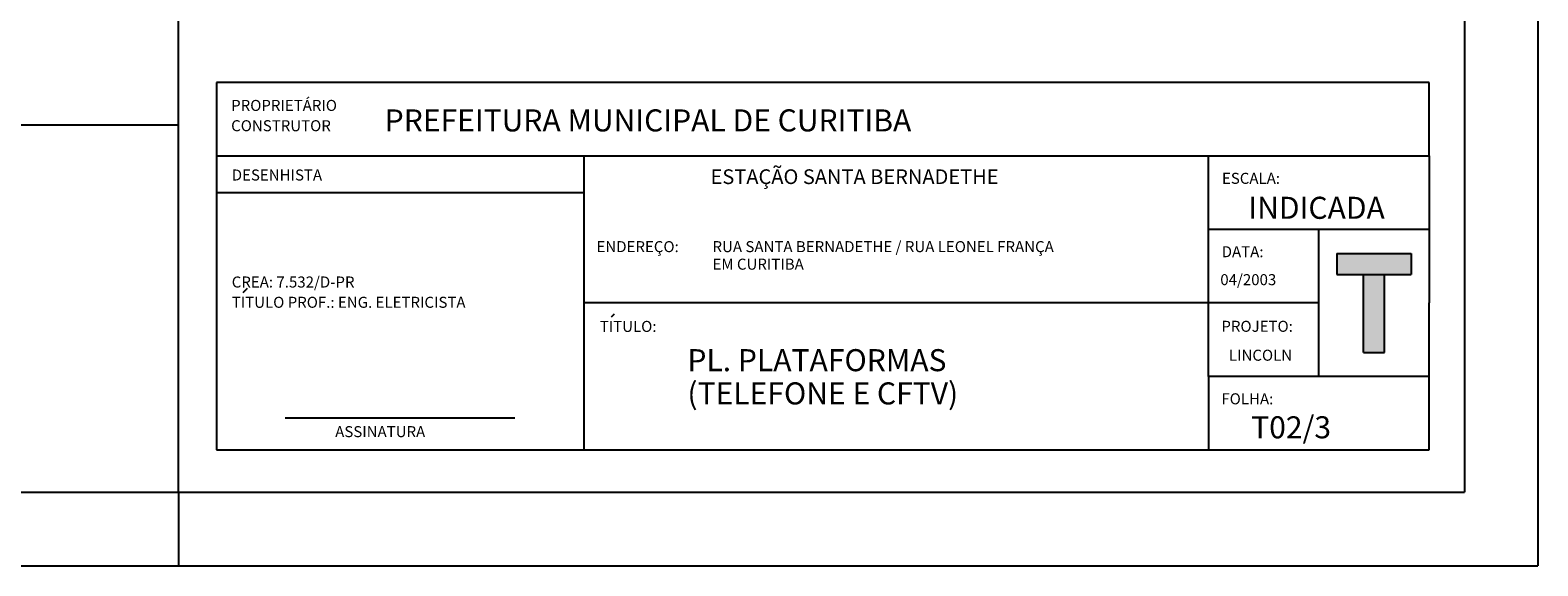
# Model space of a CAD drawing. Extents: x -3842 to 5076, y -3460 to 2848.
# Drawn here: x 3537 to 5076, y -3460 to -2913 of the extents above; entities that cross this region are included whole.
import ezdxf

# ---------------------------------------------------------------- set-up
doc = ezdxf.new("R2010")
doc.units = 0
doc.header["$LTSCALE"] = 37.5
doc.header["$MEASUREMENT"] = 0
doc.layers.get('0').update_dxf_attribs({"linetype": 'CONTINUOUS'})
for name, color, linetype in [('1', 4, 'CONTINUOUS'), ('2', 2, 'CONTINUOUS'), ('3', 3, 'CONTINUOUS'), ('6', 6, 'CONTINUOUS'), ('TX2', 2, 'CONTINUOUS'), ('TX3', 3, 'CONTINUOUS'), ('TX7', 7, 'CONTINUOUS')]:
    doc.layers.add(name, color=color, linetype=linetype)
doc.styles.add('ROMANS', font='romans.shx', dxfattribs={"height": 11.25})

# ---------------------------------------------------------------- blocks, each defined once
blk = doc.blocks.new('A0')
at = {"layer": '1', "color": 4}
blk.add_line((1104, 110), (1104, 100), dxfattribs=at)
at = {"layer": '2', "color": 2}
for p in [(1289, 941), (100, 100)]:
    blk.add_line(p, (1289, 100), dxfattribs=at)
at = {"layer": '6', "color": 6}
for p in [(1279, 931), (125, 110)]:
    blk.add_line(p, (1279, 110), dxfattribs=at)

msp = doc.modelspace()

# ---------------------------------------------------------------- linework, layer by layer
at = {"layer": '2'}
for p, q in [((3688.2, -3384.5), (3688.2, 2773)), ((3688.2, -2943.7), (3688.2, -2268.7)), ((2300.7, -3009.5), (3688.2, -3009.5)), ((4870.6, -3140.7), (4946.3, -3140.7)), ((4870.6, -3140.7), (4870.6, -3162.1)), ((4946.3, -3140.7), (4946.3, -3162.1)), ((4870.6, -3162.1), (4946.3, -3162.1)), ((4897.8, -3241.7), (4897.8, -3162.1)), ((4919.1, -3241.7), (4919.1, -3162.1)), ((4897.8, -3241.7), (4919.1, -3241.7))]:
    msp.add_line(p, q, dxfattribs=at)
for points in [[(4870.6, -3140.7), (4870.6, -3162.1), (4946.3, -3140.7), (4946.3, -3162.1)], [(4897.8, -3162.7), (4897.8, -3241.7), (4919.1, -3162.1), (4919.1, -3241.7)]]:
    msp.add_solid(points, dxfattribs=at)
at = {"layer": '3'}
for p, q in [((4964.7, -2966.2), (3727.2, -2966.2)), ((3727.2, -2966.2), (3727.2, -3041.2)), ((4964.7, -3041.2), (4964.7, -2966.2)), ((3727.2, -3041.2), (4964.7, -3041.2)), ((3727.2, -3041.2), (3727.2, -3078.7)), ((4102.2, -3078.7), (4102.2, -3041.2)), ((4739.7, -3116.2), (4739.7, -3041.2)), ((4964.7, -3041.2), (4964.7, -3116.2)), ((3727.2, -3078.7), (4102.2, -3078.7)), ((3727.2, -3078.7), (3727.2, -3341.2)), ((4102.2, -3341.2), (4102.2, -3078.7)), ((4739.7, -3191.2), (4739.7, -3116.2)), ((4964.7, -3116.2), (4739.7, -3116.2)), ((4852.2, -3266.2), (4852.2, -3116.2)), ((4964.7, -3116.2), (4964.7, -3191.2)), ((4739.7, -3191.2), (4102.2, -3191.2)), ((4739.7, -3266.2), (4739.7, -3191.2)), ((4852.2, -3191.2), (4739.7, -3191.2)), ((4964.7, -3266.2), (4964.7, -3191.2)), ((4964.7, -3266.2), (4739.7, -3266.2)), ((4739.7, -3266.2), (4739.7, -3341.2)), ((4964.7, -3341.2), (4964.7, -3266.2)), ((3727.2, -3341.2), (4102.2, -3341.2)), ((4102.2, -3341.2), (4739.7, -3341.2)), ((4739.7, -3341.2), (4964.7, -3341.2))]:
    msp.add_line(p, q, dxfattribs=at)
at = {"layer": 'TX7', "color": 7}
for p, q in [((3754.4, -3180.6), (3758.8, -3176.2)), ((4130.3, -3205.4), (4133.4, -3202.3)), ((3797.1, -3308.4), (4031.5, -3308.4))]:
    msp.add_line(p, q, dxfattribs=at)

# ---------------------------------------------------------------- block references
at = {"xscale": 7.5, "yscale": 7.5, "zscale": 7.5}
msp.add_blockref('A0', (-4591.8, -4209.5), dxfattribs=at)

# ---------------------------------------------------------------- texts
at = {"layer": 'TX2', "color": 2, "style": 'ROMANS'}
msp.add_text('ESTAÇÃO SANTA BERNADETHE', height=15, dxfattribs=at).set_placement((4231.3, -3069.9))
at = {"layer": 'TX3', "color": 3, "style": 'ROMANS'}
for s, p in [('PREFEITURA MUNICIPAL DE CURITIBA', (3898.7, -3016.2)), ('INDICADA', (4780.2, -3105.4)), ('PL. PLATAFORMAS ', (4207.7, -3260.9)), ('(TELEFONE E CFTV)', (4207.7, -3294.8)), ('T02/3', (4783.1, -3329.4))]:
    msp.add_text(s, height=22.5, dxfattribs=at).set_placement(p)
at = {"layer": 'TX7', "color": 7, "style": 'ROMANS'}
for s, p in [('PROPRIETÁRIO', (3742, -2995.3)), ('CONSTRUTOR', (3742, -3016)), ('DESENHISTA', (3742.6, -3066.3)), ('ESCALA:', (4753.3, -3069.7)), ('ENDEREÇO:', (4114.9, -3139.4)), ('RUA SANTA BERNADETHE / RUA LEONEL FRANÇA', (4233.3, -3139.4)), ('DATA:', (4753, -3144.6)), ('EM CURITIBA', (4233.3, -3157.3)), ('CREA: 7.532/D-PR', (3742.6, -3175.5)), ('04/2003', (4751.6, -3173.1)), ('TITULO PROF.: ENG. ELETRICISTA', (3742.6, -3196.2)), ('TITULO:', (4118.2, -3220.8)), ('PROJETO:', (4752.7, -3220.7)), ('LINCOLN', (4760.4, -3250.2)), ('FOLHA:', (4752.7, -3294.7)), ('ASSINATURA', (3848.2, -3328.2))]:
    msp.add_text(s, height=11.25, dxfattribs=at).set_placement(p)

doc.saveas('drawing.dxf')
